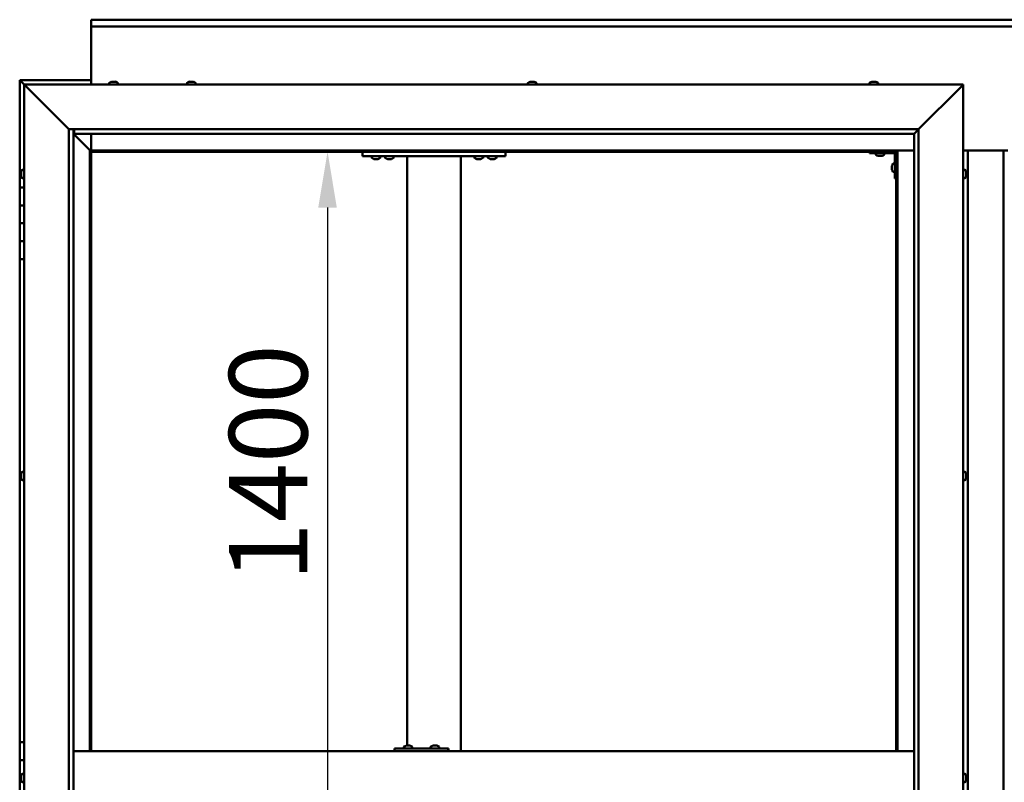
# Model space of a CAD drawing. Units: millimetres. Extents: x -6045 to 24198, y 3200 to 8837.
# Drawn here: x 5357 to 6458, y 4543 to 5396 of the extents above; entities that cross this region are included whole.
import ezdxf

# ---------------------------------------------------------------- set-up
doc = ezdxf.new("R2010")
doc.units = ezdxf.units.MM
doc.header["$LTSCALE"] = 25
doc.layers.add('Dimension (ISO)', color=7, linetype='Continuous', lineweight=25)
doc.layers.add('Visible (ISO)', color=7, linetype='Continuous', lineweight=50)
doc.styles.add('Note Text (ISO)', font='tahoma.ttf')
doc.dimstyles.new('Default (ISO)', dxfattribs={"dimscale": 25, "dimtxt": 3.5, "dimasz": 2.5, "dimexe": 3.175, "dimexo": 0, "dimgap": 0.762, "dimtad": 1, "dimrnd": 1e-08, "dimzin": 0, "dimtxsty": 'Note Text (ISO)', "dimcen": 0.09, "dimdle": 10, "dimclrd": 256, "dimclre": 256, "dimclrt": 256, "dimazin": 0, "dimtfac": 1.001486, "dimtmove": 0, "dimatfit": 3, "dimfxl": 1, "dimtolj": 1, "dimtzin": 0, "dimlwd": -1, "dimlwe": -1, "dimarcsym": 0})

# ---------------------------------------------------------------- blocks, each defined once
blk = doc.blocks.new('*D12')
at = {"layer": 'Defpoints', "color": 0, "transparency": 16777216}
for p in [(5694.2, 5248.2), (5694.2, 3848.2), (5701.3, 3848.2)]:
    blk.add_point(p, dxfattribs=at)
at = {"layer": 'Dimension (ISO)', "transparency": 16777216}
blk.add_line((5701.3, 5185.7), (5701.3, 3910.7), dxfattribs=at)
for points in [[(5690.9, 5185.7), (5711.7, 5185.7), (5701.3, 5248.2)], [(5690.9, 3910.7), (5711.7, 3910.7), (5701.3, 3848.2)]]:
    blk.add_solid(points, dxfattribs=at)
at = {"layer": 'Dimension (ISO)', "transparency": 16777216, "insert": (5591.2, 4767.8), "char_height": 87.5, "attachment_point": 1, "rotation": 90, "style": 'Note Text (ISO)'}
blk.add_mtext('\\A1;1400', dxfattribs=at)

msp = doc.modelspace()

# ---------------------------------------------------------------- linework, layer by layer
at = {"layer": 'Visible (ISO)'}
for p, q in [((5437.1, 5394.7), (5437.1, 5395.7)), ((5437.1, 5395.7), (7437.1, 5395.7)), ((5437.1, 5394.7), (5437.1, 5388.2)), ((5437.1, 5386.2), (5437.1, 5388.2)), ((7437.1, 5388.2), (5437.1, 5388.2)), ((5437.1, 5323.2), (5437.1, 5386.2)), ((5357.1, 5328.2), (5357.1, 5328.2)), ((5357.1, 5328.2), (5357.1, 5328.2)), ((5437.1, 5328.2), (5357.1, 5328.2)), ((5358.7, 5326.6), (5357.1, 5328.2)), ((5357.1, 5328.2), (5357.1, 5328.2)), ((5357.1, 5328.2), (5357.1, 5328.2)), ((5357.1, 5328.2), (5357.1, 5328.2)), ((5357.1, 5328.2), (5357.1, 5328.2)), ((5357.1, 5328.2), (5357.1, 5208.2)), ((5357.1, 5328.2), (5358.7, 5326.6)), ((5358.7, 5326.6), (5362.1, 5323.2)), ((5362.1, 5323.2), (5358.7, 5326.6)), ((5364.6, 5320.7), (5362.1, 5323.2)), ((5362.1, 5323.2), (6412.1, 5323.2)), ((5362.1, 5323.2), (5364.6, 5320.7)), ((5362.1, 3773.2), (5362.1, 5323.2)), ((5364.6, 5320.7), (5412.1, 5273.2)), ((5412.1, 5273.2), (5364.6, 5320.7)), ((5457.3, 5325.1), (5457.3, 5323.2)), ((5459.9, 5326.4), (5460.5, 5326.4)), ((5460.5, 5326.4), (5460.5, 5326.4)), ((5460.5, 5326.4), (5460.6, 5326.4)), ((5460.6, 5326.4), (5460.8, 5326.4)), ((5460.6, 5326.4), (5460.6, 5326.4)), ((5460.8, 5326.4), (5462.6, 5326.4)), ((5462.6, 5326.4), (5463, 5326.4)), ((5463, 5326.4), (5464.2, 5326.4)), ((5464.3, 5326.4), (5464.2, 5326.4)), ((5464.3, 5326.4), (5464.3, 5326.4)), ((5466.8, 5325.1), (5466.8, 5323.2)), ((5544.3, 5325.1), (5544.3, 5323.2)), ((5547, 5326.4), (5546.9, 5326.4)), ((5546.9, 5326.4), (5546.9, 5326.4)), ((5547, 5326.4), (5548.4, 5326.4)), ((5548.4, 5326.4), (5548.8, 5326.4)), ((5548.8, 5326.4), (5550.5, 5326.4)), ((5550.5, 5326.4), (5550.6, 5326.4)), ((5550.6, 5326.4), (5550.8, 5326.4)), ((5550.6, 5326.4), (5550.6, 5326.4)), ((5550.8, 5326.4), (5550.8, 5326.4)), ((5550.8, 5326.4), (5551.3, 5326.4)), ((5553.8, 5325.1), (5553.8, 5323.2)), ((5925.3, 5325.1), (5925.3, 5323.2)), ((5927.9, 5326.4), (5928.4, 5326.4)), ((5928.4, 5326.4), (5928.4, 5326.4)), ((5928.4, 5326.4), (5928.5, 5326.4)), ((5928.5, 5326.4), (5928.7, 5326.4)), ((5928.5, 5326.4), (5928.5, 5326.4)), ((5928.7, 5326.4), (5930.4, 5326.4)), ((5930.4, 5326.4), (5930.8, 5326.4)), ((5930.8, 5326.4), (5932.1, 5326.4)), ((5932.3, 5326.4), (5932.1, 5326.4)), ((5932.3, 5326.4), (5932.3, 5326.4)), ((5934.8, 5325.1), (5934.8, 5323.2)), ((6307.3, 5325.1), (6307.3, 5323.2)), ((6310, 5326.4), (6309.9, 5326.4)), ((6309.9, 5326.4), (6309.9, 5326.4)), ((6310, 5326.4), (6311.3, 5326.4)), ((6311.3, 5326.4), (6311.7, 5326.4)), ((6311.7, 5326.4), (6313.5, 5326.4)), ((6313.5, 5326.4), (6313.6, 5326.4)), ((6313.6, 5326.4), (6313.7, 5326.4)), ((6313.6, 5326.4), (6313.6, 5326.4)), ((6313.8, 5326.4), (6313.7, 5326.4)), ((6313.8, 5326.4), (6314.3, 5326.4)), ((6316.8, 5325.1), (6316.8, 5323.2)), ((6362.1, 5273.2), (6409.6, 5320.7)), ((6409.6, 5320.7), (6362.1, 5273.2)), ((6412.1, 5323.2), (6409.6, 5320.7)), ((6409.6, 5320.7), (6412.1, 5323.2)), ((6412.1, 5323.2), (6412.1, 3773.2)), ((5412.1, 5273.2), (6362.1, 5273.2)), ((5412.1, 3823.2), (5412.1, 5273.2)), ((5417.1, 5273.2), (5417.1, 3828.2)), ((5417.1, 5268.2), (5435.5, 5249.8)), ((5435.5, 5249.8), (5417.1, 5268.2)), ((5418.1, 5268.3), (5418.1, 5273.2)), ((5418.1, 5268.2), (5418.1, 5268.3)), ((6357.1, 5268.2), (5418.1, 5268.2)), ((5437.1, 5249.7), (5437.1, 5268.2)), ((6357.1, 5268.2), (6357.2, 5268.3)), ((6357.1, 3828.2), (6357.1, 5268.2)), ((6357.2, 5268.3), (6362.1, 5273.2)), ((6362.1, 5273.2), (6362.1, 3823.2)), ((5435.5, 5249.8), (5435.6, 5249.7)), ((5435.6, 5249.7), (5435.5, 5249.8)), ((5435.6, 5249.7), (5437.1, 5248.2)), ((6338.6, 5249.7), (5435.6, 5249.7)), ((5437.1, 5248.2), (5435.6, 5249.7)), ((5435.6, 5249.7), (5435.6, 4578.2)), ((5437.1, 5248.2), (6337.1, 5248.2)), ((5437.1, 4578.2), (5437.1, 5248.2)), ((5740.4, 5248.2), (5740.4, 5243.2)), ((5740.4, 5243.2), (5900.4, 5243.2)), ((5750.7, 5241.3), (5750.7, 5243.2)), ((5760.2, 5241.3), (5760.2, 5243.2)), ((5765.7, 5241.3), (5765.7, 5243.2)), ((5775.2, 5241.3), (5775.2, 5243.2)), ((5790.4, 5243.2), (5790.4, 4584.4)), ((5792.4, 5243.2), (5848.4, 5243.2)), ((5850.4, 5243.2), (5850.4, 4578.2)), ((5865.7, 5241.3), (5865.7, 5243.2)), ((5875.2, 5241.3), (5875.2, 5243.2)), ((5880.7, 5241.3), (5880.7, 5243.2)), ((5890.2, 5241.3), (5890.2, 5243.2)), ((5900.4, 5248.2), (5900.4, 5243.2)), ((6307.1, 5248.2), (6307.1, 5246.7)), ((6307.1, 5246.7), (6334.1, 5246.7)), ((6314.3, 5244.8), (6314.3, 5246.7)), ((6317.8, 5243.5), (6316.9, 5243.5)), ((6320, 5243.5), (6318.2, 5243.5)), ((6321.3, 5243.5), (6320.4, 5243.5)), ((6323.8, 5244.8), (6323.8, 5246.7)), ((6335.6, 5218.2), (6335.6, 5245.2)), ((6337.1, 5248.2), (6338.6, 5249.7)), ((6338.6, 5249.7), (6337.1, 5248.2)), ((6337.1, 5248.2), (6337.1, 4578.2)), ((6338.6, 4578.2), (6338.6, 5249.7)), ((6338.6, 5249.7), (6357.1, 5249.7)), ((6412.1, 5249.7), (6462.1, 5249.7)), ((6417.1, 3846.7), (6417.1, 5249.7)), ((6457.1, 5249.7), (6457.1, 3846.7)), ((5754.1, 5240), (5753.2, 5240)), ((5756.3, 5240), (5754.5, 5240)), ((5757.6, 5240), (5756.7, 5240)), ((5769.1, 5240), (5768.2, 5240)), ((5771.3, 5240), (5769.5, 5240)), ((5772.6, 5240), (5771.7, 5240)), ((5869.1, 5240), (5868.2, 5240)), ((5871.3, 5240), (5869.5, 5240)), ((5872.6, 5240), (5871.7, 5240)), ((5884.1, 5240), (5883.2, 5240)), ((5886.3, 5240), (5884.5, 5240)), ((5887.6, 5240), (5886.7, 5240)), ((6332.4, 5232.2), (6332.4, 5232.4)), ((6332.4, 5232.2), (6332.4, 5232.1)), ((6332.4, 5232), (6332.4, 5232.1)), ((6332.4, 5230.4), (6332.4, 5232)), ((6332.4, 5228.4), (6332.4, 5230)), ((6333.7, 5235), (6335.6, 5235)), ((5358.9, 5225.3), (5358.9, 5225.4)), ((5358.9, 5225.3), (5358.9, 5225.1)), ((5358.9, 5223.7), (5358.9, 5225.1)), ((5358.9, 5223.4), (5358.9, 5223.7)), ((5358.9, 5223.4), (5358.9, 5223.3)), ((5358.9, 5221.6), (5358.9, 5223.3)), ((5358.9, 5221.4), (5358.9, 5221.6)), ((5358.9, 5221.4), (5358.9, 5221.3)), ((5358.9, 5221), (5358.9, 5221.3)), ((5360.2, 5228), (5362.1, 5228)), ((5360.2, 5218.5), (5362.1, 5218.5)), ((6332.4, 5228.3), (6332.4, 5228.4)), ((6332.4, 5228.3), (6332.4, 5228.2)), ((6332.4, 5228), (6332.4, 5228.2)), ((6333.7, 5225.5), (6335.6, 5225.5)), ((6335.6, 5218.2), (6337.1, 5218.2)), ((6414, 5228), (6412.1, 5228)), ((6414, 5218.5), (6412.1, 5218.5)), ((6415.3, 5225.4), (6415.3, 5224.5)), ((6415.3, 5224.5), (6415.3, 5224.5)), ((6415.3, 5224.1), (6415.3, 5222.3)), ((6415.3, 5222.3), (6415.3, 5222.3)), ((6415.3, 5221.9), (6415.3, 5221)), ((6415.3, 5221), (6415.3, 5221)), ((5362.1, 5208.2), (5357.1, 5208.2)), ((5357.1, 5208.2), (5357.1, 5188.2)), ((5357.1, 5188.2), (5357.1, 5188.2)), ((5357.1, 5188.2), (5362.1, 5188.2)), ((5357.1, 5168.2), (5357.1, 5188.2)), ((5362.1, 5188.2), (5357.1, 5188.2)), ((5362.1, 5168.2), (5357.1, 5168.2)), ((5357.1, 5168.2), (5362.1, 5168.2)), ((5357.1, 5168.2), (5357.1, 5148.2)), ((5357.1, 5148.2), (5357.1, 5148.2)), ((5357.1, 5148.2), (5362.1, 5148.2)), ((5357.1, 5128.2), (5357.1, 5148.2)), ((5362.1, 5148.2), (5357.1, 5148.2)), ((5357.1, 5128.2), (5357.1, 4588.2)), ((5357.1, 5128.2), (5362.1, 5128.2)), ((5360.2, 4890.5), (5362.1, 4890.5)), ((6414, 4890.5), (6412.1, 4890.5)), ((5358.9, 4887.7), (5358.9, 4887.9)), ((5358.9, 4887.7), (5358.9, 4887.5)), ((5358.9, 4887.4), (5358.9, 4887.5)), ((5358.9, 4885.8), (5358.9, 4887.4)), ((5358.9, 4885.6), (5358.9, 4885.4)), ((5358.9, 4883.8), (5358.9, 4885.4)), ((5358.9, 4883.8), (5358.9, 4883.6)), ((5358.9, 4883.8), (5358.9, 4883.8)), ((5358.9, 4883.5), (5358.9, 4883.6)), ((5360.2, 4881), (5362.1, 4881)), ((6414, 4881), (6412.1, 4881)), ((6415.3, 4887.9), (6415.3, 4887.5)), ((6415.3, 4887.4), (6415.3, 4887.5)), ((6415.3, 4887.4), (6415.3, 4887.3)), ((6415.3, 4887.3), (6415.3, 4887.2)), ((6415.3, 4887.3), (6415.3, 4887.3)), ((6415.3, 4887.2), (6415.3, 4885.5)), ((6415.3, 4885.5), (6415.3, 4885.1)), ((6415.3, 4885.1), (6415.3, 4883.7)), ((6415.3, 4883.6), (6415.3, 4883.7)), ((6415.3, 4883.6), (6415.3, 4883.5)), ((5362.1, 4588.2), (5357.1, 4588.2)), ((5357.1, 4588.2), (5357.1, 4568.2)), ((5776, 4578.2), (5776, 4581.2)), ((5836, 4581.2), (5776, 4581.2)), ((5786.6, 4583.1), (5786.6, 4581.2)), ((5789.2, 4584.4), (5789.9, 4584.4)), ((5789.9, 4584.4), (5790.2, 4584.4)), ((5789.9, 4584.4), (5789.9, 4584.4)), ((5789.9, 4584.4), (5789.9, 4584.4)), ((5789.9, 4584.4), (5789.9, 4584.4)), ((5790.2, 4584.4), (5792, 4584.4)), ((5792, 4584.4), (5792.2, 4584.4)), ((5792.4, 4584.4), (5792.2, 4584.4)), ((5792.4, 4584.4), (5793.5, 4584.4)), ((5793.6, 4584.4), (5793.5, 4584.4)), ((5793.6, 4584.4), (5793.6, 4584.4)), ((5796.1, 4583.1), (5796.1, 4581.2)), ((5816.6, 4583.1), (5816.6, 4581.2)), ((5819.2, 4584.4), (5819.9, 4584.4)), ((5819.9, 4584.4), (5820.2, 4584.4)), ((5819.9, 4584.4), (5819.9, 4584.4)), ((5819.9, 4584.4), (5819.9, 4584.4)), ((5819.9, 4584.4), (5819.9, 4584.4)), ((5820.2, 4584.4), (5822, 4584.4)), ((5822, 4584.4), (5822.2, 4584.4)), ((5822.4, 4584.4), (5822.2, 4584.4)), ((5822.4, 4584.4), (5823.5, 4584.4)), ((5823.6, 4584.4), (5823.5, 4584.4)), ((5823.6, 4584.4), (5823.6, 4584.4)), ((5826.1, 4583.1), (5826.1, 4581.2)), ((5836.6, 4581.2), (5836, 4581.2)), ((5836, 4578.2), (5836, 4581.2)), ((6357.1, 4578.2), (5417.1, 4578.2)), ((5357.1, 4568.2), (5362.1, 4568.2)), ((5357.1, 4548.2), (5357.1, 4568.2)), ((5362.1, 4568.2), (5357.1, 4568.2)), ((5358.9, 4548.2), (5357.1, 4548.2)), ((5357.1, 4548.2), (5358.9, 4548.2)), ((5357.1, 4548.2), (5357.1, 4528.2)), ((5358.9, 4550.1), (5358.9, 4550.4)), ((5358.9, 4550.1), (5358.9, 4550)), ((5358.9, 4549.8), (5358.9, 4550)), ((5358.9, 4548.2), (5358.9, 4549.8)), ((5358.9, 4548.2), (5358.9, 4548)), ((5358.9, 4547.7), (5358.9, 4548)), ((5358.9, 4546.3), (5358.9, 4547.7)), ((5360.2, 4553), (5362.1, 4553)), ((6414, 4553), (6412.1, 4553)), ((6415.3, 4550.4), (6415.3, 4549.4)), ((6415.3, 4550.4), (6415.3, 4550.4)), ((6415.3, 4549), (6415.3, 4549.2)), ((6415.3, 4549), (6415.3, 4547.2)), ((6415.3, 4547), (6415.3, 4547)), ((6415.3, 4547), (6415.3, 4546.8)), ((6415.3, 4547), (6415.3, 4547)), ((6415.3, 4546.8), (6415.3, 4546.8)), ((6415.3, 4546.8), (6415.3, 4546)), ((6415.3, 4546.8), (6415.3, 4546.8)), ((5358.9, 4546.3), (5358.9, 4546.1)), ((5358.9, 4546), (5358.9, 4546.1)), ((5360.2, 4543.5), (5362.1, 4543.5)), ((6414, 4543.5), (6412.1, 4543.5))]:
    msp.add_line(p, q, dxfattribs=at)
for centre, radius, start, end in [((5457.5, 5325.1), 0.2, 125.6853, 180), ((5462.1, 5318.8), 8, 106.0077, 125.6853), ((5462.1, 5318.8), 8, 54.3147, 73.9923), ((5466.6, 5325.1), 0.2, 0, 54.3147), ((5544.5, 5325.1), 0.2, 125.6853, 180), ((5549.1, 5318.8), 8, 106.0077, 125.6853), ((5549.1, 5318.8), 8, 54.3147, 73.9923), ((5553.6, 5325.1), 0.2, 0, 54.3147), ((5925.5, 5325.1), 0.2, 125.6853, 180), ((5930.1, 5318.8), 8, 106.0077, 125.6853), ((5930.1, 5318.8), 8, 54.3147, 73.9923), ((5934.6, 5325.1), 0.2, 0, 54.3147), ((6307.5, 5325.1), 0.2, 125.6853, 180), ((6312.1, 5318.8), 8, 106.0077, 125.6853), ((6312.1, 5318.8), 8, 54.3147, 73.9923), ((6316.6, 5325.1), 0.2, 0, 54.3147), ((5750.9, 5241.3), 0.2, 180, 234.3147), ((5755.4, 5247.7), 8, 234.3147, 253.6652), ((5755.4, 5247.7), 8, 286.3348, 305.6853), ((5760, 5241.3), 0.2, 305.6853, 0), ((5765.9, 5241.3), 0.2, 180, 234.3147), ((5770.4, 5247.7), 8, 234.3147, 253.6652), ((5770.4, 5247.7), 8, 286.3348, 305.6853), ((5775, 5241.3), 0.2, 305.6853, 0), ((5865.9, 5241.3), 0.2, 180, 234.3147), ((5870.4, 5247.7), 8, 234.3147, 253.6652), ((5870.4, 5247.7), 8, 286.3348, 305.6853), ((5875, 5241.3), 0.2, 305.6853, 0), ((5880.9, 5241.3), 0.2, 180, 234.3147), ((5885.4, 5247.7), 8, 234.3147, 253.6652), ((5885.4, 5247.7), 8, 286.3348, 305.6853), ((5890, 5241.3), 0.2, 305.6853, 0), ((6314.5, 5244.8), 0.2, 180, 234.3147), ((6319.1, 5251.2), 8, 234.3147, 253.6652), ((6319.1, 5251.2), 8, 286.3348, 305.6853), ((6323.6, 5244.8), 0.2, 305.6853, 0), ((6334.1, 5245.2), 1.5, 0, 90), ((6334.1, 5245.2), 3, 0, 87.3833), ((6340, 5230.2), 8, 144.3147, 163.9923), ((6333.7, 5234.8), 0.2, 90, 144.3147), ((5366.5, 5223.2), 8, 144.3147, 163.9923), ((5366.5, 5223.2), 8, 196.0077, 215.6853), ((5360.2, 5227.8), 0.2, 90, 144.3147), ((5360.2, 5218.7), 0.2, 215.6853, 270), ((6340, 5230.2), 8, 196.0077, 215.6853), ((6333.7, 5225.7), 0.2, 215.6853, 270), ((6414, 5227.8), 0.2, 35.6853, 90), ((6414, 5218.7), 0.2, 270, 324.3147), ((6407.6, 5223.2), 8, 16.3341, 35.6853), ((6407.6, 5223.2), 8, 324.3147, 343.6659), ((5366.5, 4885.7), 8, 144.3147, 163.9923), ((5360.2, 4890.3), 0.2, 90, 144.3147), ((6414, 4890.3), 0.2, 35.6853, 90), ((6407.6, 4885.7), 8, 16.0077, 35.6853), ((5366.5, 4885.7), 8, 196.0077, 215.6853), ((5360.2, 4881.2), 0.2, 215.6853, 270), ((6414, 4881.2), 0.2, 270, 324.3147), ((6407.6, 4885.7), 8, 324.3147, 343.9923), ((5786.8, 4583.1), 0.2, 125.6853, 180), ((5791.4, 4576.8), 8, 106.0077, 125.6853), ((5791.4, 4576.8), 8, 54.3147, 73.9923), ((5795.9, 4583.1), 0.2, 0, 54.3147), ((5816.8, 4583.1), 0.2, 125.6853, 180), ((5821.4, 4576.8), 8, 106.0077, 125.6853), ((5821.4, 4576.8), 8, 54.3147, 73.9923), ((5825.9, 4583.1), 0.2, 0, 54.3147), ((5366.5, 4548.2), 8, 144.3147, 163.9923), ((5360.2, 4552.8), 0.2, 90, 144.3147), ((6414, 4552.8), 0.2, 35.6853, 90), ((6407.6, 4548.2), 8, 16.1939, 35.6853), ((5366.5, 4548.2), 8, 196.0077, 215.6853), ((5360.2, 4543.7), 0.2, 215.6853, 270), ((6414, 4543.7), 0.2, 270, 324.3147), ((6407.6, 4548.2), 8, 324.3147, 343.8061)]:
    msp.add_arc(centre, radius, start, end, dxfattribs=at)
msp.add_ellipse((5836.6, 4575.2), major_axis=(0, 6), ratio=0.026055, start_param=5.235988, end_param=6.283185, dxfattribs=at)
for points, knots in [([(5460.8, 5326.4), (5460.8, 5326.4), (5460.7, 5326.4), (5460.6, 5326.4), (5460.6, 5326.4), (5460.5, 5326.4), (5460.5, 5326.4), (5460.5, 5326.4)], [0.17438702, 0.17438702, 0.17438702, 0.17438702, 0.18896797, 0.18896797, 0.20586323, 0.20586323, 0.21737852, 0.21737852, 0.21737852, 0.21737852]), ([(5463, 5326.4), (5463, 5326.4), (5462.9, 5326.4), (5462.8, 5326.4), (5462.8, 5326.4), (5462.7, 5326.4), (5462.6, 5326.4), (5462.6, 5326.4)], [0.17438702, 0.17438702, 0.17438702, 0.17438702, 0.18896797, 0.18896797, 0.20586323, 0.20586323, 0.21737852, 0.21737852, 0.21737852, 0.21737852]), ([(5464.3, 5326.4), (5464.3, 5326.4), (5464.3, 5326.4), (5464.3, 5326.4), (5464.3, 5326.4), (5464.3, 5326.4), (5464.2, 5326.4), (5464.2, 5326.4)], [0.17438702, 0.17438702, 0.17438702, 0.17438702, 0.18896797, 0.18896797, 0.20586323, 0.20586323, 0.21737852, 0.21737852, 0.21737852, 0.21737852]), ([(5547, 5326.4), (5547, 5326.4), (5547, 5326.4), (5546.9, 5326.4), (5546.9, 5326.4), (5546.9, 5326.4), (5546.9, 5326.4), (5546.9, 5326.4)], [0.17438702, 0.17438702, 0.17438702, 0.17438702, 0.18896797, 0.18896797, 0.20586323, 0.20586323, 0.21737852, 0.21737852, 0.21737852, 0.21737852]), ([(5548.8, 5326.4), (5548.7, 5326.4), (5548.7, 5326.4), (5548.6, 5326.4), (5548.5, 5326.4), (5548.4, 5326.4), (5548.4, 5326.4), (5548.4, 5326.4)], [0.17438702, 0.17438702, 0.17438702, 0.17438702, 0.18896797, 0.18896797, 0.20586323, 0.20586323, 0.21737852, 0.21737852, 0.21737852, 0.21737852]), ([(5550.8, 5326.4), (5550.8, 5326.4), (5550.8, 5326.4), (5550.7, 5326.4), (5550.7, 5326.4), (5550.6, 5326.4), (5550.6, 5326.4), (5550.5, 5326.4)], [0.17438702, 0.17438702, 0.17438702, 0.17438702, 0.18896797, 0.18896797, 0.20586323, 0.20586323, 0.21737852, 0.21737852, 0.21737852, 0.21737852]), ([(5928.7, 5326.4), (5928.6, 5326.4), (5928.6, 5326.4), (5928.5, 5326.4), (5928.4, 5326.4), (5928.4, 5326.4), (5928.4, 5326.4), (5928.4, 5326.4)], [0.17438702, 0.17438702, 0.17438702, 0.17438702, 0.18896797, 0.18896797, 0.20586323, 0.20586323, 0.21737851, 0.21737851, 0.21737851, 0.21737851]), ([(5930.8, 5326.4), (5930.8, 5326.4), (5930.7, 5326.4), (5930.6, 5326.4), (5930.6, 5326.4), (5930.5, 5326.4), (5930.4, 5326.4), (5930.4, 5326.4)], [0.17438702, 0.17438702, 0.17438702, 0.17438702, 0.18896797, 0.18896797, 0.20586323, 0.20586323, 0.21737852, 0.21737852, 0.21737852, 0.21737852]), ([(5932.3, 5326.4), (5932.3, 5326.4), (5932.3, 5326.4), (5932.3, 5326.4), (5932.2, 5326.4), (5932.2, 5326.4), (5932.2, 5326.4), (5932.1, 5326.4)], [0.17438702, 0.17438702, 0.17438702, 0.17438702, 0.18896797, 0.18896797, 0.20586323, 0.20586323, 0.21737852, 0.21737852, 0.21737852, 0.21737852]), ([(6310, 5326.4), (6310, 5326.4), (6310, 5326.4), (6309.9, 5326.4), (6309.9, 5326.4), (6309.9, 5326.4), (6309.9, 5326.4), (6309.9, 5326.4)], [0.17438702, 0.17438702, 0.17438702, 0.17438702, 0.18896797, 0.18896797, 0.20586323, 0.20586323, 0.21737852, 0.21737852, 0.21737852, 0.21737852]), ([(6311.7, 5326.4), (6311.7, 5326.4), (6311.6, 5326.4), (6311.5, 5326.4), (6311.4, 5326.4), (6311.4, 5326.4), (6311.3, 5326.4), (6311.3, 5326.4)], [0.17438702, 0.17438702, 0.17438702, 0.17438702, 0.18896797, 0.18896797, 0.20586323, 0.20586323, 0.21737852, 0.21737852, 0.21737852, 0.21737852]), ([(6313.8, 5326.4), (6313.8, 5326.4), (6313.7, 5326.4), (6313.7, 5326.4), (6313.6, 5326.4), (6313.6, 5326.4), (6313.5, 5326.4), (6313.5, 5326.4)], [0.17438702, 0.17438702, 0.17438702, 0.17438702, 0.18896797, 0.18896797, 0.20586323, 0.20586323, 0.21737852, 0.21737852, 0.21737852, 0.21737852]), ([(6316.8, 5243.5), (6316.8, 5243.5), (6316.9, 5243.5), (6316.9, 5243.5), (6316.9, 5243.5), (6316.9, 5243.5)], [0.19569168, 0.19569168, 0.19569168, 0.19569168, 0.20586323, 0.20586323, 0.21737852, 0.21737852, 0.21737852, 0.21737852]), ([(6317.8, 5243.5), (6317.8, 5243.5), (6317.9, 5243.5), (6318, 5243.5), (6318, 5243.5), (6318.1, 5243.5), (6318.1, 5243.5), (6318.2, 5243.5)], [0.17438702, 0.17438702, 0.17438702, 0.17438702, 0.18896797, 0.18896797, 0.20586323, 0.20586323, 0.21737852, 0.21737852, 0.21737852, 0.21737852]), ([(6320, 5243.5), (6320.1, 5243.5), (6320.1, 5243.5), (6320.2, 5243.5), (6320.3, 5243.5), (6320.3, 5243.5), (6320.4, 5243.5), (6320.4, 5243.5)], [0.17438702, 0.17438702, 0.17438702, 0.17438702, 0.18896797, 0.18896797, 0.20586323, 0.20586323, 0.21737852, 0.21737852, 0.21737852, 0.21737852]), ([(6321.3, 5243.5), (6321.3, 5243.5), (6321.3, 5243.5), (6321.3, 5243.5), (6321.3, 5243.5), (6321.3, 5243.5)], [0.17438702, 0.17438702, 0.17438702, 0.17438702, 0.18896797, 0.18896797, 0.19569168, 0.19569168, 0.19569168, 0.19569168]), ([(5753.2, 5240), (5753.2, 5240), (5753.2, 5240), (5753.2, 5240), (5753.2, 5240), (5753.2, 5240)], [0.19569168, 0.19569168, 0.19569168, 0.19569168, 0.20586323, 0.20586323, 0.21737852, 0.21737852, 0.21737852, 0.21737852]), ([(5754.1, 5240), (5754.2, 5240), (5754.2, 5240), (5754.3, 5240), (5754.3, 5240), (5754.4, 5240), (5754.5, 5240), (5754.5, 5240)], [0.17438702, 0.17438702, 0.17438702, 0.17438702, 0.18896797, 0.18896797, 0.20586323, 0.20586323, 0.21737852, 0.21737852, 0.21737852, 0.21737852]), ([(5756.3, 5240), (5756.4, 5240), (5756.4, 5240), (5756.5, 5240), (5756.6, 5240), (5756.7, 5240), (5756.7, 5240), (5756.7, 5240)], [0.17438702, 0.17438702, 0.17438702, 0.17438702, 0.18896797, 0.18896797, 0.20586323, 0.20586323, 0.21737852, 0.21737852, 0.21737852, 0.21737852]), ([(5757.6, 5240), (5757.7, 5240), (5757.7, 5240), (5757.7, 5240), (5757.7, 5240), (5757.7, 5240)], [0.17438702, 0.17438702, 0.17438702, 0.17438702, 0.18896797, 0.18896797, 0.19569168, 0.19569168, 0.19569168, 0.19569168]), ([(5768.2, 5240), (5768.2, 5240), (5768.2, 5240), (5768.2, 5240), (5768.2, 5240), (5768.2, 5240)], [0.19569168, 0.19569168, 0.19569168, 0.19569168, 0.20586323, 0.20586323, 0.21737852, 0.21737852, 0.21737852, 0.21737852]), ([(5769.1, 5240), (5769.2, 5240), (5769.2, 5240), (5769.3, 5240), (5769.3, 5240), (5769.4, 5240), (5769.5, 5240), (5769.5, 5240)], [0.17438702, 0.17438702, 0.17438702, 0.17438702, 0.18896797, 0.18896797, 0.20586323, 0.20586323, 0.21737852, 0.21737852, 0.21737852, 0.21737852]), ([(5771.3, 5240), (5771.4, 5240), (5771.4, 5240), (5771.5, 5240), (5771.6, 5240), (5771.7, 5240), (5771.7, 5240), (5771.7, 5240)], [0.17438702, 0.17438702, 0.17438702, 0.17438702, 0.18896797, 0.18896797, 0.20586323, 0.20586323, 0.21737852, 0.21737852, 0.21737852, 0.21737852]), ([(5772.6, 5240), (5772.7, 5240), (5772.7, 5240), (5772.7, 5240), (5772.7, 5240), (5772.7, 5240)], [0.17438702, 0.17438702, 0.17438702, 0.17438702, 0.18896797, 0.18896797, 0.19569168, 0.19569168, 0.19569168, 0.19569168]), ([(5868.2, 5240), (5868.2, 5240), (5868.2, 5240), (5868.2, 5240), (5868.2, 5240), (5868.2, 5240)], [0.19569168, 0.19569168, 0.19569168, 0.19569168, 0.20586323, 0.20586323, 0.21737852, 0.21737852, 0.21737852, 0.21737852]), ([(5869.1, 5240), (5869.2, 5240), (5869.2, 5240), (5869.3, 5240), (5869.3, 5240), (5869.4, 5240), (5869.5, 5240), (5869.5, 5240)], [0.17438702, 0.17438702, 0.17438702, 0.17438702, 0.18896797, 0.18896797, 0.20586323, 0.20586323, 0.21737852, 0.21737852, 0.21737852, 0.21737852]), ([(5871.3, 5240), (5871.4, 5240), (5871.4, 5240), (5871.5, 5240), (5871.6, 5240), (5871.7, 5240), (5871.7, 5240), (5871.7, 5240)], [0.17438702, 0.17438702, 0.17438702, 0.17438702, 0.18896797, 0.18896797, 0.20586323, 0.20586323, 0.21737852, 0.21737852, 0.21737852, 0.21737852]), ([(5872.6, 5240), (5872.7, 5240), (5872.7, 5240), (5872.7, 5240), (5872.7, 5240), (5872.7, 5240)], [0.17438702, 0.17438702, 0.17438702, 0.17438702, 0.18896797, 0.18896797, 0.19569168, 0.19569168, 0.19569168, 0.19569168]), ([(5883.2, 5240), (5883.2, 5240), (5883.2, 5240), (5883.2, 5240), (5883.2, 5240), (5883.2, 5240)], [0.19569168, 0.19569168, 0.19569168, 0.19569168, 0.20586323, 0.20586323, 0.21737852, 0.21737852, 0.21737852, 0.21737852]), ([(5884.1, 5240), (5884.2, 5240), (5884.2, 5240), (5884.3, 5240), (5884.3, 5240), (5884.4, 5240), (5884.5, 5240), (5884.5, 5240)], [0.17438702, 0.17438702, 0.17438702, 0.17438702, 0.18896797, 0.18896797, 0.20586323, 0.20586323, 0.21737852, 0.21737852, 0.21737852, 0.21737852]), ([(5886.3, 5240), (5886.4, 5240), (5886.4, 5240), (5886.5, 5240), (5886.6, 5240), (5886.7, 5240), (5886.7, 5240), (5886.7, 5240)], [0.17438702, 0.17438702, 0.17438702, 0.17438702, 0.18896797, 0.18896797, 0.20586323, 0.20586323, 0.21737852, 0.21737852, 0.21737852, 0.21737852]), ([(5887.6, 5240), (5887.7, 5240), (5887.7, 5240), (5887.7, 5240), (5887.7, 5240), (5887.7, 5240)], [0.17438702, 0.17438702, 0.17438702, 0.17438702, 0.18896797, 0.18896797, 0.19569168, 0.19569168, 0.19569168, 0.19569168]), ([(6332.4, 5232.2), (6332.4, 5232.2), (6332.4, 5232.2), (6332.4, 5232.2), (6332.4, 5232.1), (6332.4, 5232.1), (6332.4, 5232), (6332.4, 5232)], [0.17438702, 0.17438702, 0.17438702, 0.17438702, 0.18896797, 0.18896797, 0.20586323, 0.20586323, 0.21737852, 0.21737852, 0.21737852, 0.21737852]), ([(6332.4, 5230.4), (6332.4, 5230.4), (6332.4, 5230.3), (6332.4, 5230.2), (6332.4, 5230.2), (6332.4, 5230.1), (6332.4, 5230), (6332.4, 5230)], [0.17438702, 0.17438702, 0.17438702, 0.17438702, 0.18896797, 0.18896797, 0.20586323, 0.20586323, 0.21737852, 0.21737852, 0.21737852, 0.21737852]), ([(5358.9, 5225.3), (5358.9, 5225.3), (5358.9, 5225.3), (5358.9, 5225.3), (5358.9, 5225.3), (5358.9, 5225.2), (5358.9, 5225.2), (5358.9, 5225.1)], [0.17438702, 0.17438702, 0.17438702, 0.17438702, 0.18896797, 0.18896797, 0.20586323, 0.20586323, 0.21737851, 0.21737851, 0.21737851, 0.21737851]), ([(5358.9, 5223.7), (5358.9, 5223.6), (5358.9, 5223.6), (5358.9, 5223.5), (5358.9, 5223.4), (5358.9, 5223.3), (5358.9, 5223.3), (5358.9, 5223.3)], [0.17438702, 0.17438702, 0.17438702, 0.17438702, 0.18896797, 0.18896797, 0.20586323, 0.20586323, 0.21737851, 0.21737851, 0.21737851, 0.21737851]), ([(5358.9, 5221.6), (5358.9, 5221.5), (5358.9, 5221.5), (5358.9, 5221.4), (5358.9, 5221.4), (5358.9, 5221.3), (5358.9, 5221.3), (5358.9, 5221.3)], [0.17438702, 0.17438702, 0.17438702, 0.17438702, 0.18896797, 0.18896797, 0.20586323, 0.20586323, 0.21737852, 0.21737852, 0.21737852, 0.21737852]), ([(6332.4, 5228.4), (6332.4, 5228.4), (6332.4, 5228.3), (6332.4, 5228.3), (6332.4, 5228.2), (6332.4, 5228.2), (6332.4, 5228.2), (6332.4, 5228.2)], [0.17438702, 0.17438702, 0.17438702, 0.17438702, 0.18896797, 0.18896797, 0.20586323, 0.20586323, 0.21737851, 0.21737851, 0.21737851, 0.21737851]), ([(6415.3, 5225.4), (6415.3, 5225.4), (6415.3, 5225.4), (6415.3, 5225.4), (6415.3, 5225.5), (6415.3, 5225.5)], [0.17438702, 0.17438702, 0.17438702, 0.17438702, 0.18896797, 0.18896797, 0.19470305, 0.19470305, 0.19470305, 0.19470305]), ([(6415.3, 5224.1), (6415.3, 5224.2), (6415.3, 5224.2), (6415.3, 5224.3), (6415.3, 5224.4), (6415.3, 5224.4), (6415.3, 5224.5), (6415.3, 5224.5)], [0.17438702, 0.17438702, 0.17438702, 0.17438702, 0.18896797, 0.18896797, 0.20586323, 0.20586323, 0.21737851, 0.21737851, 0.21737851, 0.21737851]), ([(6415.3, 5224.5), (6415.3, 5224.4), (6415.3, 5224.4), (6415.3, 5224.4), (6415.3, 5224.3), (6415.3, 5224.3)], [0.17438702, 0.17438702, 0.17438702, 0.17438702, 0.18896797, 0.18896797, 0.19470305, 0.19470305, 0.19470305, 0.19470305]), ([(6415.3, 5222.3), (6415.3, 5222.2), (6415.3, 5222.2), (6415.3, 5222.1), (6415.3, 5222.1), (6415.3, 5222.1)], [0.17438702, 0.17438702, 0.17438702, 0.17438702, 0.18896797, 0.18896797, 0.19470305, 0.19470305, 0.19470305, 0.19470305]), ([(6415.3, 5221.9), (6415.3, 5222), (6415.3, 5222), (6415.3, 5222.1), (6415.3, 5222.1), (6415.3, 5222.2), (6415.3, 5222.3), (6415.3, 5222.3)], [0.17438702, 0.17438702, 0.17438702, 0.17438702, 0.18896797, 0.18896797, 0.20586323, 0.20586323, 0.21737851, 0.21737851, 0.21737851, 0.21737851]), ([(6415.3, 5221), (6415.3, 5221), (6415.3, 5221), (6415.3, 5220.9), (6415.3, 5221), (6415.3, 5221), (6415.3, 5221), (6415.3, 5221)], [0.17438702, 0.17438702, 0.17438702, 0.17438702, 0.18896797, 0.18896797, 0.20586323, 0.20586323, 0.21737852, 0.21737852, 0.21737852, 0.21737852]), ([(5358.9, 4887.7), (5358.9, 4887.7), (5358.9, 4887.6), (5358.9, 4887.6), (5358.9, 4887.6), (5358.9, 4887.5), (5358.9, 4887.5), (5358.9, 4887.4)], [0.17438702, 0.17438702, 0.17438702, 0.17438702, 0.18896797, 0.18896797, 0.20586323, 0.20586323, 0.21737851, 0.21737851, 0.21737851, 0.21737851]), ([(5358.9, 4885.8), (5358.9, 4885.8), (5358.9, 4885.7), (5358.9, 4885.6), (5358.9, 4885.5), (5358.9, 4885.5), (5358.9, 4885.4), (5358.9, 4885.4)], [0.17438702, 0.17438702, 0.17438702, 0.17438702, 0.18896797, 0.18896797, 0.20586323, 0.20586323, 0.21737851, 0.21737851, 0.21737851, 0.21737851]), ([(5358.9, 4883.8), (5358.9, 4883.8), (5358.9, 4883.8), (5358.9, 4883.7), (5358.9, 4883.7), (5358.9, 4883.7), (5358.9, 4883.6), (5358.9, 4883.6)], [0.17438702, 0.17438702, 0.17438702, 0.17438702, 0.18896797, 0.18896797, 0.20586323, 0.20586323, 0.21737852, 0.21737852, 0.21737852, 0.21737852]), ([(6415.3, 4887.2), (6415.3, 4887.3), (6415.3, 4887.3), (6415.3, 4887.4), (6415.3, 4887.4), (6415.3, 4887.5), (6415.3, 4887.5), (6415.3, 4887.5)], [0.17438702, 0.17438702, 0.17438702, 0.17438702, 0.18896797, 0.18896797, 0.20586323, 0.20586323, 0.21737852, 0.21737852, 0.21737852, 0.21737852]), ([(6415.3, 4885.1), (6415.3, 4885.1), (6415.3, 4885.2), (6415.3, 4885.3), (6415.3, 4885.3), (6415.3, 4885.4), (6415.3, 4885.5), (6415.3, 4885.5)], [0.17438702, 0.17438702, 0.17438702, 0.17438702, 0.18896797, 0.18896797, 0.20586323, 0.20586323, 0.21737851, 0.21737851, 0.21737851, 0.21737851]), ([(6415.3, 4883.6), (6415.3, 4883.5), (6415.3, 4883.5), (6415.3, 4883.6), (6415.3, 4883.6), (6415.3, 4883.6), (6415.3, 4883.7), (6415.3, 4883.7)], [0.17438702, 0.17438702, 0.17438702, 0.17438702, 0.18896797, 0.18896797, 0.20586323, 0.20586323, 0.21737851, 0.21737851, 0.21737851, 0.21737851]), ([(5790.2, 4584.4), (5790.2, 4584.4), (5790.1, 4584.4), (5790, 4584.4), (5790, 4584.4), (5789.9, 4584.4), (5789.9, 4584.4), (5789.9, 4584.4)], [0.17438702, 0.17438702, 0.17438702, 0.17438702, 0.18896797, 0.18896797, 0.20586323, 0.20586323, 0.21737852, 0.21737852, 0.21737852, 0.21737852]), ([(5792.4, 4584.4), (5792.4, 4584.4), (5792.3, 4584.4), (5792.3, 4584.4), (5792.2, 4584.4), (5792.1, 4584.4), (5792.1, 4584.4), (5792, 4584.4)], [0.17438702, 0.17438702, 0.17438702, 0.17438702, 0.18896797, 0.18896797, 0.20586323, 0.20586323, 0.21737852, 0.21737852, 0.21737852, 0.21737852]), ([(5793.6, 4584.4), (5793.6, 4584.4), (5793.6, 4584.4), (5793.6, 4584.4), (5793.6, 4584.4), (5793.6, 4584.4), (5793.6, 4584.4), (5793.5, 4584.4)], [0.17438702, 0.17438702, 0.17438702, 0.17438702, 0.18896797, 0.18896797, 0.20586323, 0.20586323, 0.21737852, 0.21737852, 0.21737852, 0.21737852]), ([(5820.2, 4584.4), (5820.2, 4584.4), (5820.1, 4584.4), (5820, 4584.4), (5820, 4584.4), (5819.9, 4584.4), (5819.9, 4584.4), (5819.9, 4584.4)], [0.17438702, 0.17438702, 0.17438702, 0.17438702, 0.18896797, 0.18896797, 0.20586323, 0.20586323, 0.21737852, 0.21737852, 0.21737852, 0.21737852]), ([(5822.4, 4584.4), (5822.4, 4584.4), (5822.3, 4584.4), (5822.2, 4584.4), (5822.2, 4584.4), (5822.1, 4584.4), (5822, 4584.4), (5822, 4584.4)], [0.17438702, 0.17438702, 0.17438702, 0.17438702, 0.18896797, 0.18896797, 0.20586323, 0.20586323, 0.21737852, 0.21737852, 0.21737852, 0.21737852]), ([(5823.6, 4584.4), (5823.6, 4584.4), (5823.6, 4584.4), (5823.6, 4584.4), (5823.6, 4584.4), (5823.6, 4584.4), (5823.5, 4584.4), (5823.5, 4584.4)], [0.17438702, 0.17438702, 0.17438702, 0.17438702, 0.18896797, 0.18896797, 0.20586323, 0.20586323, 0.21737852, 0.21737852, 0.21737852, 0.21737852]), ([(5358.9, 4550.1), (5358.9, 4550.1), (5358.9, 4550.1), (5358.9, 4550), (5358.9, 4550), (5358.9, 4549.9), (5358.9, 4549.9), (5358.9, 4549.8)], [0.17438702, 0.17438702, 0.17438702, 0.17438702, 0.18896797, 0.18896797, 0.20586323, 0.20586323, 0.21737851, 0.21737851, 0.21737851, 0.21737851]), ([(5358.9, 4548.2), (5358.9, 4548.1), (5358.9, 4548.1), (5358.9, 4548), (5358.9, 4547.9), (5358.9, 4547.8), (5358.9, 4547.8), (5358.9, 4547.7)], [0.17438702, 0.17438702, 0.17438702, 0.17438702, 0.18896797, 0.18896797, 0.20586323, 0.20586323, 0.21737851, 0.21737851, 0.21737851, 0.21737851]), ([(6415.3, 4550.4), (6415.3, 4550.4), (6415.3, 4550.4), (6415.3, 4550.4), (6415.3, 4550.4), (6415.3, 4550.4), (6415.3, 4550.4), (6415.3, 4550.4)], [0.17438702, 0.17438702, 0.17438702, 0.17438702, 0.18896797, 0.18896797, 0.20586323, 0.20586323, 0.21737852, 0.21737852, 0.21737852, 0.21737852]), ([(6415.3, 4549), (6415.3, 4549), (6415.3, 4549.1), (6415.3, 4549.2), (6415.3, 4549.2), (6415.3, 4549.3), (6415.3, 4549.3), (6415.3, 4549.4)], [0.17438702, 0.17438702, 0.17438702, 0.17438702, 0.18896797, 0.18896797, 0.20586323, 0.20586323, 0.21737851, 0.21737851, 0.21737851, 0.21737851]), ([(6415.3, 4546.8), (6415.3, 4546.8), (6415.3, 4546.9), (6415.3, 4546.9), (6415.3, 4547), (6415.3, 4547.1), (6415.3, 4547.1), (6415.3, 4547.2)], [0.17438702, 0.17438702, 0.17438702, 0.17438702, 0.18896797, 0.18896797, 0.20586323, 0.20586323, 0.21737851, 0.21737851, 0.21737851, 0.21737851]), ([(5358.9, 4546.3), (5358.9, 4546.2), (5358.9, 4546.2), (5358.9, 4546.1), (5358.9, 4546.1), (5358.9, 4546.1), (5358.9, 4546.1), (5358.9, 4546.1)], [0.17438702, 0.17438702, 0.17438702, 0.17438702, 0.18896797, 0.18896797, 0.20586323, 0.20586323, 0.21737852, 0.21737852, 0.21737852, 0.21737852])]:
    msp.add_open_spline(points, degree=3, knots=knots, dxfattribs=at)
for points in [[(5358.9, 4885.6), (5358.9, 4885.6), (5358.9, 4885.7), (5358.9, 4885.7)], [(6415.3, 4549.3), (6415.3, 4549.3), (6415.3, 4549.3), (6415.3, 4549.2)], [(6415.3, 4547.1), (6415.3, 4547.1), (6415.3, 4547.1), (6415.3, 4547)], [(6415.3, 4546), (6415.3, 4546), (6415.3, 4546), (6415.3, 4546)]]:
    msp.add_open_spline(points, degree=3, dxfattribs=at)

# ---------------------------------------------------------------- dimensions: what is measured, and where the dimension line sits
at = {"layer": 'Dimension (ISO)'}
dim = msp.add_linear_dim(base=(5701.3, 3848.2), p1=(5694.2, 5248.2), p2=(5694.2, 3848.2), angle=270, dimstyle='Default (ISO)', override={"dimgap": 0.762, "dimdec": 0, "dimse1": 1, "dimse2": 1, "dimtol": 0, "dimlim": 0, "dimtp": 0, "dimtm": 0, "dimtdec": 2, "dimtofl": 0, "dimatfit": 1}, dxfattribs=at)
dim.commit()
dim.dimension.update_dxf_attribs({"geometry": '*D12', "text_midpoint": (5701.3, 4890.1), "dimtype": 160})

doc.saveas('drawing.dxf')
